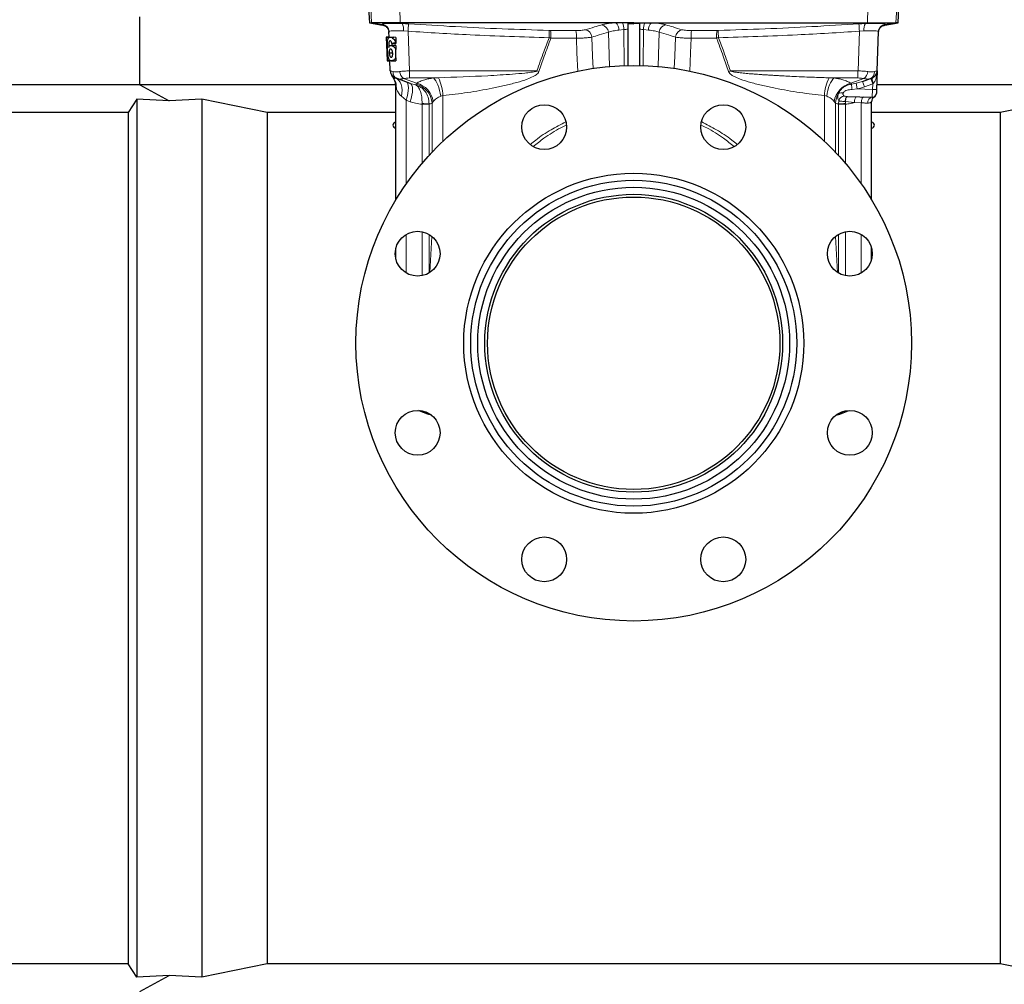
# Model space of a CAD drawing. Units: millimetres. Extents: x 0 to 42677, y 0 to 11883.
# Drawn here: x 38030 to 38535, y 6009 to 6503 of the extents above; entities that cross this region are included whole.
import ezdxf

# ---------------------------------------------------------------- set-up
doc = ezdxf.new("R2010")
doc.units = ezdxf.units.MM
doc.header["$PDSIZE"] = -1
doc.linetypes.add('SLD-Sólida', pattern=[0])
doc.layers.add('COTAS_', color=5, linetype='SLD-Sólida')
doc.styles.get("Standard").update_dxf_attribs({"font": 'ARIALN.TTF'})
doc.dimstyles.new('SLDDIMSTYLE0', dxfattribs={"dimtxt": 75, "dimasz": 75, "dimexe": 0, "dimexo": 0.0625, "dimgap": 0, "dimtad": 1, "dimdec": 0, "dimrnd": 1e-09, "dimzin": 0, "dimdsep": 46, "dimtxsty": 'Standard', "dimcen": 0.09, "dimadec": 0, "dimazin": 0, "dimtfac": 132.08, "dimtdec": 0, "dimtofl": 0, "dimtmove": 0, "dimatfit": 3, "dimldrblk": 'NONE', "dimfxl": 1, "dimfrac": 2, "dimtolj": 1, "dimtzin": 0, "dimarcsym": 0})

# ---------------------------------------------------------------- blocks, each defined once
blk = doc.blocks.new('*D92')
at = {"layer": 'COTAS_', "color": 0, "lineweight": -2, "ltscale": 40, "transparency": 16777216}
for p, q in [((39844.68, 10517.53), (40526.96, 10517.53)), ((40526.96, 4562.53), (40526.96, 10442.53)), ((38344.68, 4487.53), (40526.96, 4487.53))]:
    blk.add_line(p, q, dxfattribs=at)
at = {"layer": 'COTAS_', "color": 0, "ltscale": 40, "transparency": 16777216}
for points in [[(40514.46, 10442.53), (40539.46, 10442.53), (40526.96, 10517.53)], [(40514.46, 4562.53), (40539.46, 4562.53), (40526.96, 4487.53)]]:
    blk.add_solid(points, dxfattribs=at)
at = {"layer": 'Defpoints', "color": 0, "ltscale": 40, "transparency": 16777216}
for p in [(39844.61, 10517.53), (40526.96, 10517.53), (38344.61, 4487.53)]:
    blk.add_point(p, dxfattribs=at)
at = {"layer": 'COTAS_', "color": 0, "ltscale": 40, "transparency": 16777216, "insert": (40450.38, 7502.53), "char_height": 75, "attachment_point": 2, "rotation": 90}
blk.add_mtext('\\A1;6030', dxfattribs=at)
blk = doc.blocks.new('_None')

msp = doc.modelspace()

# ---------------------------------------------------------------- linework, layer by layer
at = {"color": 7, "linetype": 'SLD-Sólida', "lineweight": 25, "ltscale": 40}
for p, q in [((38208.61, 6509.53), (38209.01, 6501.96)), ((38480.22, 6501.96), (38480.61, 6509.53)), ((38091.18, 6470.03), (38091.18, 6505.03)), ((38209.01, 6501.96), (38215.77, 6500.77)), ((38209.01, 6501.96), (38210.06, 6501.96)), ((38224.76, 6501.96), (38210.06, 6501.96)), ((38335.45, 6501.96), (38224.76, 6501.96)), ((38338.93, 6501.96), (38335.45, 6501.96)), ((38344.61, 6501.96), (38338.93, 6501.96)), ((38341.61, 6501.58), (38344.61, 6501.39)), ((38341.61, 6501.58), (38341.61, 6480)), ((38344.61, 6501.96), (38350.29, 6501.96)), ((38344.61, 6501.96), (38344.61, 6501.39)), ((38347.61, 6501.58), (38344.61, 6501.39)), ((38347.61, 6501.58), (38347.61, 6480)), ((38350.29, 6501.96), (38353.77, 6501.96)), ((38353.77, 6501.96), (38464.47, 6501.96)), ((38464.47, 6501.96), (38479.16, 6501.96)), ((38473.46, 6500.77), (38480.22, 6501.96)), ((38480.22, 6501.96), (38479.16, 6501.96)), ((38219.14, 6494.41), (38219.04, 6497.39)), ((38469.49, 6477.23), (38470.19, 6497.39)), ((38217.63, 6494.69), (38219.13, 6494.69)), ((38217.64, 6494.53), (38219.14, 6494.53)), ((38217.64, 6494.53), (38218.06, 6482.53)), ((38219.64, 6494.53), (38221.53, 6494.53)), ((38220.5, 6491.26), (38222.59, 6491.26)), ((38220.7, 6490.33), (38220.71, 6491.26)), ((38222.61, 6494.31), (38221.53, 6494.53)), ((38222.5, 6491.57), (38222.61, 6491.57)), ((38222.61, 6491.57), (38222.61, 6491.26)), ((38219.2, 6486.49), (38220.93, 6486.49)), ((38219.94, 6490.33), (38221.87, 6490.33)), ((38220.96, 6486.2), (38220.93, 6486.49)), ((38222.61, 6490.2), (38221.87, 6490.33)), ((38218.06, 6482.53), (38219.56, 6482.53)), ((38218.06, 6482.53), (38218.06, 6482.38)), ((38218.06, 6482.38), (38219.56, 6482.38)), ((38219.74, 6477.23), (38219.55, 6482.62)), ((38220.23, 6482.38), (38222.16, 6482.38)), ((38222.16, 6482.38), (38222.61, 6482.42)), ((38219.74, 6477.23), (38219.83, 6477.2)), ((38219.76, 6477.01), (38219.74, 6477.23)), ((38469.49, 6477.23), (38469.15, 6467.62)), ((38469.47, 6477.01), (38469.49, 6477.23)), ((38221.2, 6474.3), (38221.35, 6474.16)), ((38221.44, 6473.58), (38221.67, 6472.97)), ((38229.98, 6470.84), (38223.22, 6473.3)), ((38462.02, 6471.85), (38466.01, 6473.3)), ((38467.87, 6474.16), (38468.02, 6474.3)), ((38091.18, 6470.03), (37681.11, 6470.03)), ((38222.5, 6470.03), (38091.18, 6470.03)), ((38091.18, 6470.03), (38106.35, 6461.8)), ((38222.61, 6411.17), (38222.61, 6468.87)), ((38469.15, 6467.62), (38469.08, 6465.62)), ((38598.05, 6470.03), (38469.23, 6470.03)), ((38089.71, 6462.75), (38085.24, 6455.93)), ((38106.35, 6461.8), (38089.71, 6462.75)), ((38089.71, 6462.75), (38089.71, 6012.32)), ((38123, 6462.75), (38106.35, 6461.8)), ((38156.63, 6455.93), (38123, 6462.75)), ((38123, 6462.75), (38123, 6012.32)), ((38454.27, 6464.13), (38467.01, 6463.69)), ((38466.61, 6411.17), (38466.61, 6461.38)), ((38566.23, 6462.75), (38532.59, 6455.93)), ((38085.24, 6455.93), (37749.16, 6455.93)), ((38085.24, 6455.93), (38085.24, 6019.14)), ((38222.61, 6455.93), (38156.63, 6455.93)), ((38156.63, 6455.93), (38156.63, 6019.14)), ((38532.59, 6455.93), (38466.61, 6455.93)), ((38532.59, 6455.93), (38532.59, 6019.14)), ((38222.61, 6380.58), (38222.61, 6386.33)), ((38466.61, 6380.58), (38466.61, 6386.33)), ((38235.38, 6302.48), (38234.38, 6303)), ((38238.92, 6301.2), (38235.38, 6302.48)), ((38240.81, 6300.69), (38240.61, 6300.74)), ((38448.42, 6300.69), (38448.61, 6300.74)), ((38450.31, 6301.2), (38453.85, 6302.48)), ((38453.85, 6302.48), (38454.62, 6302.91)), ((38085.24, 6019.14), (37749.16, 6019.14)), ((38089.71, 6012.32), (38085.24, 6019.14)), ((38156.63, 6019.14), (38123, 6012.32)), ((38532.59, 6019.14), (38156.63, 6019.14)), ((38566.23, 6012.32), (38532.59, 6019.14)), ((38106.35, 6013.27), (38089.71, 6012.32)), ((38091.18, 6005.03), (38106.35, 6013.27)), ((38123, 6012.32), (38106.35, 6013.27))]:
    msp.add_line(p, q, dxfattribs=at)
at = {"color": 8, "linetype": 'SLD-Sólida', "lineweight": 18, "ltscale": 40}
for p, q in [((38210.06, 6501.96), (38209.67, 6509.53)), ((38224.76, 6501.96), (38224.6, 6509.53)), ((38464.47, 6501.96), (38464.63, 6509.53)), ((38479.16, 6501.96), (38479.56, 6509.53)), ((38215.74, 6500.96), (38210.06, 6501.96)), ((38215.74, 6500.96), (38215.69, 6501.19)), ((38225.75, 6501.53), (38224.76, 6501.96)), ((38463.48, 6501.53), (38464.47, 6501.96)), ((38473.49, 6500.96), (38479.16, 6501.96)), ((38473.49, 6500.96), (38473.54, 6501.19)), ((38215.74, 6500.96), (38215.75, 6500.78)), ((38228.85, 6497.57), (38226.48, 6497.76)), ((38228.85, 6497.57), (38229.56, 6477.23)), ((38301.83, 6498.02), (38314.98, 6497.92)), ((38332.13, 6479.49), (38331.6, 6497.07)), ((38339.6, 6498.46), (38337.02, 6498.16)), ((38339.71, 6479.95), (38339.6, 6498.46)), ((38349.52, 6479.95), (38349.63, 6498.46)), ((38349.63, 6498.46), (38352.21, 6498.16)), ((38357.1, 6479.49), (38357.63, 6497.07)), ((38387.4, 6498.02), (38374.25, 6497.92)), ((38460.38, 6497.57), (38459.67, 6477.23)), ((38460.38, 6497.57), (38462.74, 6497.76)), ((38473.49, 6500.96), (38473.48, 6500.78)), ((38315.19, 6493.98), (38302.14, 6494.08)), ((38374.04, 6493.98), (38387.09, 6494.08)), ((38229.56, 6477.23), (38294.97, 6477.23)), ((38459.67, 6477.23), (38394.25, 6477.23)), ((38226.58, 6473.3), (38233.17, 6470.9)), ((38241.81, 6473.61), (38229.61, 6473.61)), ((38229.98, 6470.84), (38232.86, 6470.02)), ((38232.92, 6470.36), (38233.17, 6470.9)), ((38241.81, 6473.61), (38244.42, 6473.7)), ((38447.42, 6473.61), (38444.81, 6473.7)), ((38447.42, 6473.61), (38459.62, 6473.61)), ((38462.65, 6473.3), (38456.06, 6470.9)), ((38456.3, 6470.41), (38456.06, 6470.9)), ((38456.3, 6470.41), (38458.7, 6470.86)), ((38458.7, 6470.86), (38462.02, 6471.85)), ((38458.7, 6470.86), (38459.32, 6467.96)), ((38462.02, 6471.85), (38463.04, 6469.03)), ((38466.23, 6473.38), (38467.25, 6470.56)), ((38232.86, 6470.02), (38232.92, 6470.36)), ((38459.32, 6467.96), (38456.62, 6467.75)), ((38459.32, 6467.96), (38467.15, 6467.69)), ((38467.25, 6470.56), (38463.04, 6469.03)), ((38467.01, 6463.69), (38467.15, 6467.69)), ((38467.15, 6467.69), (38467.25, 6470.56)), ((38467.15, 6467.69), (38469.15, 6467.62)), ((38227.88, 6462.21), (38225.43, 6464.21)), ((38229.98, 6461.44), (38227.88, 6462.21)), ((38227.88, 6462.21), (38227.88, 6419.26)), ((38241.76, 6461.51), (38241.17, 6460.72)), ((38241.17, 6435.54), (38241.17, 6460.72)), ((38246.76, 6464.54), (38245.6, 6464.21)), ((38246.76, 6464.54), (38246.76, 6441.12)), ((38442.47, 6464.54), (38442.47, 6441.12)), ((38442.47, 6464.54), (38443.63, 6464.21)), ((38447.47, 6461.51), (38448.06, 6460.72)), ((38448.06, 6435.54), (38448.06, 6460.72)), ((38449.64, 6460.28), (38449.75, 6461.91)), ((38453.21, 6461.55), (38453.04, 6461.56)), ((38453.22, 6460.48), (38453.21, 6461.55)), ((38457.81, 6460.97), (38453.21, 6461.55)), ((38461.35, 6460.85), (38457.81, 6460.97)), ((38461.35, 6460.85), (38461.35, 6419.26)), ((38239.59, 6460.15), (38236, 6460.15)), ((38236, 6429.78), (38236, 6460.15)), ((38239.59, 6433.84), (38239.59, 6460.15)), ((38449.64, 6433.84), (38449.64, 6460.15)), ((38449.64, 6460.15), (38453.23, 6460.15)), ((38453.23, 6429.78), (38453.23, 6460.15)), ((38227.88, 6393.34), (38227.88, 6373.57)), ((38236, 6372.18), (38236, 6394.73)), ((38239.59, 6373.55), (38239.59, 6393.36)), ((38240.08, 6373.86), (38241.03, 6392.35)), ((38449.15, 6373.86), (38448.19, 6392.35)), ((38449.64, 6373.55), (38449.64, 6393.36)), ((38453.23, 6372.18), (38453.23, 6394.73)), ((38461.35, 6393.34), (38461.35, 6373.57)), ((38240.61, 6300.74), (38240.65, 6300.81)), ((38448.61, 6300.74), (38448.58, 6300.81))]:
    msp.add_line(p, q, dxfattribs=at)
at = {"color": 8, "linetype": 'SLD-Sólida', "lineweight": 18, "ltscale": 40, "flags": 128}
for points in [[(38315.89, 6476.88), (38315.5, 6486.46), (38315.19, 6493.98)], [(38323.11, 6494.56), (38323.52, 6484.86), (38323.79, 6478.47)], [(38366.12, 6494.56), (38365.71, 6484.86), (38365.44, 6478.49)], [(38373.33, 6476.88), (38373.73, 6486.46), (38374.04, 6493.98)], [(38225.43, 6464.21), (38225.68, 6465.83), (38225.74, 6467.4), (38225.61, 6468.88), (38225.28, 6470.23), (38224.78, 6471.4), (38224.12, 6472.38), (38223.31, 6473.12), (38222.37, 6473.61)], [(38227.88, 6462.21), (38228.37, 6463.92), (38228.73, 6465.57), (38228.96, 6467.12), (38229.03, 6468.5), (38228.96, 6469.67), (38228.73, 6470.6), (38228.37, 6471.25), (38227.88, 6471.61)], [(38229.98, 6461.44), (38230.47, 6463.15), (38230.84, 6464.81), (38231.06, 6466.35), (38231.14, 6467.73), (38231.06, 6468.91), (38230.84, 6469.83), (38230.47, 6470.49), (38229.98, 6470.84)], [(38245.6, 6464.21), (38245.36, 6465.75), (38245.04, 6467.25), (38244.63, 6468.68), (38244.16, 6470), (38243.62, 6471.18), (38243.05, 6472.19), (38242.43, 6473.01), (38241.81, 6473.61)], [(38443.63, 6464.21), (38443.86, 6465.75), (38444.19, 6467.25), (38444.59, 6468.68), (38445.07, 6470), (38445.6, 6471.18), (38446.18, 6472.19), (38446.79, 6473.01), (38447.42, 6473.61)], [(38453.04, 6461.56), (38453.1, 6462.08), (38453.2, 6462.58), (38453.33, 6463.03), (38453.48, 6463.41), (38453.66, 6463.73), (38453.86, 6463.96), (38454.06, 6464.09), (38454.27, 6464.13)], [(38453.21, 6461.55), (38453.27, 6462.08), (38453.36, 6462.57), (38453.48, 6463.02), (38453.62, 6463.41), (38453.79, 6463.72), (38453.97, 6463.95), (38454.16, 6464.09), (38454.35, 6464.13)], [(38457.81, 6460.97), (38457.84, 6461.56), (38457.92, 6462.13), (38458.03, 6462.65), (38458.18, 6463.11), (38458.34, 6463.48), (38458.53, 6463.75), (38458.73, 6463.92), (38458.94, 6463.97)], [(38461.35, 6460.85), (38461.39, 6461.44), (38461.46, 6462.01), (38461.58, 6462.53), (38461.72, 6462.98), (38461.89, 6463.35), (38462.08, 6463.63), (38462.28, 6463.8), (38462.48, 6463.85)], [(38235.38, 6302.48), (38235.03, 6302.78), (38234.88, 6303.06)], [(38453.85, 6302.48), (38454.2, 6302.78), (38454.35, 6303.06)]]:
    msp.add_lwpolyline(points, dxfattribs=at)
at = {"color": 7, "linetype": 'SLD-Sólida', "lineweight": 25, "ltscale": 1600}
for centre, radius in [((38344.61, 6337.53), 142.5), ((38298.69, 6448.4), 11.5), ((38390.54, 6448.4), 11.5), ((38344.61, 6337.53), 87.2), ((38344.61, 6337.53), 83.6), ((38344.61, 6337.53), 80), ((38344.61, 6337.53), 76.4), ((38344.61, 6337.53), 75), ((38233.75, 6383.46), 11.5), ((38455.48, 6383.46), 11.5), ((38233.75, 6291.61), 11.5), ((38455.48, 6291.61), 11.5), ((38298.69, 6226.67), 11.5), ((38390.54, 6226.67), 11.5)]:
    msp.add_circle(centre, radius, dxfattribs=at)
at = {"color": 8, "linetype": 'SLD-Sólida', "lineweight": 18, "ltscale": 1600}
for centre, radius, start, end in [((38215.05, 6497.25), 3.99, 2.0415, 80.72), ((38220.56, 6498.56), 5.98, 352.2823, 29.7662), ((38140.44, 6504.16), 88.66, 355.7393, 358.1985), ((38332.3, 6498.45), 4.72, 356.5624, 48.1416), ((38327.45, 6497.98), 12.15, 2.2911, 19.1497), ((38361.77, 6497.98), 12.15, 160.8503, 177.7089), ((38356.92, 6498.45), 4.72, 131.8584, 183.4376), ((38548.79, 6504.16), 88.66, 181.8015, 184.2607), ((38468.67, 6498.56), 5.98, 150.2338, 187.7177), ((38474.18, 6497.25), 3.99, 99.28, 177.9585), ((38215.05, 6497.02), 4, 2.0017, 80.0297), ((38218.64, 6496.97), 82.59, 358.095, 0.7312), ((38288.26, 6494.96), 13.91, 356.3511, 12.685), ((38295.32, 6494.87), 19.89, 357.4397, 8.8219), ((38318.99, 6494.29), 4.13, 3.7011, 79.9453), ((38327.47, 6496.79), 4.13, 3.7948, 80.2363), ((38361.75, 6496.79), 4.13, 99.7637, 176.2052), ((38370.24, 6494.29), 4.13, 100.0547, 176.2989), ((38393.91, 6494.87), 19.89, 171.1781, 182.5603), ((38400.97, 6494.96), 13.91, 167.315, 183.6489), ((38470.59, 6496.97), 82.59, 179.2688, 181.905), ((38474.18, 6497.02), 4, 99.9703, 177.9983), ((38224.58, 6476.48), 3.46, 173.4874, 246.7538), ((38229.6, 6477.44), 5.12, 186.3826, 233.8587), ((38334.27, 6476.75), 104.71, 179.7362, 181.7167), ((38212.46, 6233.69), 257.14, 71.0433, 71.2842), ((38476.76, 6233.69), 257.14, 108.7158, 108.9567), ((38354.95, 6476.75), 104.71, 358.2833, 0.2638), ((38459.63, 6477.44), 5.12, 306.1413, 353.6174), ((38464.64, 6476.48), 3.46, 293.2462, 6.5126), ((38230.53, 6459.86), 11.36, 8.3406, 76.5456), ((38223.46, 6463.47), 23.32, 2.6229, 26.0294), ((38465.76, 6463.47), 23.32, 153.9706, 177.3771), ((38458.7, 6459.86), 11.36, 103.4544, 171.6594), ((38473.25, 6473.62), 6.39, 180.0691, 206.129), ((38230.65, 6460.06), 10.54, 3.5566, 77.543), ((38458.73, 6459.98), 10.7, 147.8723, 176.0757), ((38451.2, 6462.53), 3.49, 75.5073, 115.819), ((38355.16, 6456.88), 102.04, 6.1153, 7.6189), ((38452.83, 6461.16), 3.17, 93.5649, 166.2809), ((38467.36, 6460.98), 2.73, 97.3724, 186.0592), ((38235.17, 6412.49), 47.99, 84.7243, 88.9996), ((38454.05, 6412.49), 47.99, 91.0004, 95.2757), ((38239.72, 6303.63), 2.56, 205.8543, 251.6965), ((38240.41, 6303.76), 2.86, 210.0619, 252.5948), ((38448.82, 6303.76), 2.86, 287.4052, 329.9381), ((38449.5, 6303.63), 2.56, 288.3035, 334.1457)]:
    msp.add_arc(centre, radius, start, end, dxfattribs=at)
at = {"color": 7, "linetype": 'SLD-Sólida', "lineweight": 25, "ltscale": 1600}
for centre, radius, start, end in [((38212.61, 6468.87), 10, 0, 37.3742), ((38223.74, 6477.37), 4, 228.9058, 250), ((38465.49, 6477.37), 4, 290, 311.0942), ((38467.08, 6465.69), 2, 268, 358), ((38469.61, 6461.38), 3, 120.4289, 180), ((38222.61, 6449.38), 1.5, 90, 270), ((38466.61, 6449.38), 1.5, 270, 90)]:
    msp.add_arc(centre, radius, start, end, dxfattribs=at)
at = {"color": 8, "linetype": 'SLD-Sólida', "lineweight": 18, "ltscale": 40}
for points, knots in [([(38215.69, 6501.19), (38215.72, 6501.23), (38215.77, 6501.33), (38216.31, 6501.43), (38217.17, 6501.51), (38218.38, 6501.57), (38219.88, 6501.6), (38221.64, 6501.61), (38223.6, 6501.58), (38225.03, 6501.55), (38225.75, 6501.53)], [0, 0, 0, 0, 0.125901, 0.248936, 0.374608, 0.498902, 0.624053, 0.748931, 0.874087, 1, 1, 1, 1]), ([(38225.75, 6501.53), (38226.36, 6501.51), (38227.45, 6501.47), (38228.56, 6501.4), (38229.05, 6501.37)], [0, 0, 0, 0, 0.55978, 1, 1, 1, 1]), ([(38229.05, 6501.37), (38237.09, 6500.87), (38253.13, 6499.86), (38277.19, 6498.73), (38293.22, 6498.26), (38301.23, 6498.03)], [0, 0, 0, 0, 0.334367, 0.667383, 1, 1, 1, 1]), ([(38328.18, 6500.87), (38328.68, 6501), (38329.68, 6501.26), (38332.04, 6501.66), (38334.16, 6501.85), (38335.45, 6501.96)], [0, 0, 0, 0, 0.280295, 0.560965, 1, 1, 1, 1]), ([(38361.05, 6500.87), (38360.55, 6501), (38359.55, 6501.26), (38357.18, 6501.66), (38355.07, 6501.85), (38353.77, 6501.96)], [0, 0, 0, 0, 0.280295, 0.560965, 1, 1, 1, 1]), ([(38460.17, 6501.37), (38452.14, 6500.87), (38436.09, 6499.86), (38412.03, 6498.73), (38396.01, 6498.26), (38388, 6498.03)], [0, 0, 0, 0, 0.334368, 0.667385, 1, 1, 1, 1]), ([(38463.48, 6501.53), (38462.87, 6501.51), (38461.78, 6501.47), (38460.66, 6501.4), (38460.17, 6501.37)], [0, 0, 0, 0, 0.55978, 1, 1, 1, 1]), ([(38473.54, 6501.19), (38473.51, 6501.23), (38473.46, 6501.33), (38472.92, 6501.43), (38472.05, 6501.51), (38470.85, 6501.57), (38469.35, 6501.6), (38467.59, 6501.61), (38465.62, 6501.58), (38464.19, 6501.55), (38463.48, 6501.53)], [0, 0, 0, 0, 0.125902, 0.248936, 0.37461, 0.498902, 0.624056, 0.748931, 0.874088, 1, 1, 1, 1]), ([(38226.48, 6497.76), (38225.44, 6497.8), (38223.36, 6497.88), (38220.97, 6497.84), (38219.34, 6497.69), (38219.14, 6497.49), (38219.04, 6497.39)], [0, 0, 0, 0, 0.252007, 0.501056, 0.74584, 1, 1, 1, 1]), ([(38301.19, 6494.23), (38287.67, 6494.65), (38263.55, 6495.41), (38239.45, 6496.91), (38228.85, 6497.57)], [0, 0, 0, 0, 0.559993, 1, 1, 1, 1]), ([(38301.83, 6498.02), (38301.71, 6498.02), (38301.51, 6498.02), (38301.31, 6498.02), (38301.23, 6498.03)], [0, 0, 0, 0, 0.55997, 1, 1, 1, 1]), ([(38319.71, 6498.36), (38319.41, 6498.29), (38318.8, 6498.14), (38317.21, 6497.96), (38315.82, 6497.93), (38314.98, 6497.92)], [0, 0, 0, 0, 0.280732, 0.561055, 1, 1, 1, 1]), ([(38319.71, 6498.36), (38321.29, 6498.82), (38324.11, 6499.65), (38326.93, 6500.5), (38328.18, 6500.87)], [0, 0, 0, 0, 0.56, 1, 1, 1, 1]), ([(38331.6, 6497.07), (38330.01, 6496.6), (38327.19, 6495.75), (38324.36, 6494.92), (38323.11, 6494.56)], [0, 0, 0, 0, 0.5600002, 1, 1, 1, 1]), ([(38337.02, 6498.16), (38335.96, 6498.04), (38333.74, 6497.78), (38332.33, 6497.31), (38331.6, 6497.07)], [0, 0, 0, 0, 0.477696, 1, 1, 1, 1]), ([(38341.61, 6498.63), (38341.24, 6498.6), (38340.57, 6498.54), (38339.89, 6498.49), (38339.6, 6498.46)], [0, 0, 0, 0, 0.559991, 1, 1, 1, 1]), ([(38347.61, 6498.63), (38347.99, 6498.6), (38348.66, 6498.54), (38349.33, 6498.49), (38349.63, 6498.46)], [0, 0, 0, 0, 0.559991, 1, 1, 1, 1]), ([(38352.21, 6498.16), (38353.27, 6498.04), (38355.48, 6497.78), (38356.89, 6497.31), (38357.63, 6497.07)], [0, 0, 0, 0, 0.477696, 1, 1, 1, 1]), ([(38357.63, 6497.07), (38359.21, 6496.6), (38362.04, 6495.75), (38364.87, 6494.92), (38366.12, 6494.56)], [0, 0, 0, 0, 0.56, 1, 1, 1, 1]), ([(38369.52, 6498.36), (38367.93, 6498.82), (38365.11, 6499.65), (38362.29, 6500.5), (38361.05, 6500.87)], [0, 0, 0, 0, 0.56, 1, 1, 1, 1]), ([(38369.52, 6498.36), (38369.82, 6498.29), (38370.43, 6498.14), (38372.02, 6497.96), (38373.4, 6497.93), (38374.25, 6497.92)], [0, 0, 0, 0, 0.280732, 0.561055, 1, 1, 1, 1]), ([(38387.4, 6498.02), (38387.51, 6498.02), (38387.71, 6498.02), (38387.91, 6498.02), (38388, 6498.03)], [0, 0, 0, 0, 0.55997, 1, 1, 1, 1]), ([(38388.04, 6494.23), (38401.55, 6494.65), (38425.68, 6495.41), (38449.77, 6496.91), (38460.38, 6497.57)], [0, 0, 0, 0, 0.559993, 1, 1, 1, 1]), ([(38462.74, 6497.76), (38463.79, 6497.8), (38465.86, 6497.88), (38468.25, 6497.84), (38469.88, 6497.69), (38470.09, 6497.49), (38470.19, 6497.39)], [0, 0, 0, 0, 0.252012, 0.501056, 0.745846, 1, 1, 1, 1]), ([(38294.97, 6477.23), (38296.11, 6480.52), (38298.08, 6486.23), (38300.26, 6491.85), (38301.19, 6494.23)], [0, 0, 0, 0, 0.577095, 1, 1, 1, 1]), ([(38302.14, 6494.08), (38300.97, 6490.99), (38298.82, 6485.29), (38296.88, 6479.52), (38296, 6476.88)], [0, 0, 0, 0, 0.542557, 1, 1, 1, 1]), ([(38302.14, 6494.08), (38301.96, 6494.11), (38301.64, 6494.15), (38301.33, 6494.2), (38301.19, 6494.23)], [0, 0, 0, 0, 0.559968, 1, 1, 1, 1]), ([(38323.11, 6494.56), (38322.66, 6494.48), (38321.76, 6494.33), (38319.83, 6494.16), (38317.62, 6494.03), (38316, 6494), (38315.19, 6493.98)], [0, 0, 0, 0, 0.2494521, 0.4993585, 0.7488049, 1, 1, 1, 1]), ([(38366.12, 6494.56), (38366.57, 6494.48), (38367.47, 6494.33), (38369.4, 6494.16), (38371.61, 6494.03), (38373.22, 6494), (38374.04, 6493.98)], [0, 0, 0, 0, 0.2494521, 0.4993585, 0.7488049, 1, 1, 1, 1]), ([(38387.09, 6494.08), (38387.27, 6494.11), (38387.58, 6494.15), (38387.9, 6494.2), (38388.04, 6494.23)], [0, 0, 0, 0, 0.559968, 1, 1, 1, 1]), ([(38387.09, 6494.08), (38388.26, 6490.99), (38390.41, 6485.29), (38392.35, 6479.52), (38393.23, 6476.88)], [0, 0, 0, 0, 0.542557, 1, 1, 1, 1]), ([(38394.25, 6477.23), (38393.12, 6480.52), (38391.15, 6486.23), (38388.96, 6491.85), (38388.04, 6494.23)], [0, 0, 0, 0, 0.577095, 1, 1, 1, 1]), ([(38219.83, 6477.2), (38219.88, 6477.18), (38220.01, 6477.14), (38220.73, 6476.97), (38221.15, 6476.87)], [0, 0, 0, 0, 0.42856, 1, 1, 1, 1]), ([(38224.51, 6476.87), (38225.3, 6476.97), (38226.88, 6477.16), (38228.67, 6477.21), (38229.56, 6477.23)], [0, 0, 0, 0, 0.500695, 1, 1, 1, 1]), ([(38244.42, 6473.7), (38252.86, 6474.01), (38265.53, 6474.46), (38280.31, 6475.38), (38287.7, 6475.99), (38291.39, 6476.41), (38293.26, 6476.7), (38294.2, 6476.91), (38294.71, 6477.07), (38294.9, 6477.18), (38294.97, 6477.23)], [0, 0, 0, 0, 0.499982, 0.749991, 0.874996, 0.937497, 0.969263, 0.986806, 0.994754, 1, 1, 1, 1]), ([(38296, 6476.88), (38295.81, 6476.54), (38295.43, 6475.87), (38294.32, 6475.04), (38292.55, 6474.03), (38289.24, 6472.69), (38284.34, 6471.18), (38278.32, 6469.67), (38269.92, 6467.88), (38259.38, 6466.02), (38250.96, 6465.03), (38246.76, 6464.54)], [0, 0, 0, 0, 0.022008, 0.043961, 0.078341, 0.13996, 0.250006, 0.375068, 0.500117, 0.750084, 1, 1, 1, 1]), ([(38393.23, 6476.88), (38393.42, 6476.54), (38393.8, 6475.87), (38394.9, 6475.04), (38396.67, 6474.03), (38399.99, 6472.69), (38404.89, 6471.18), (38410.91, 6469.67), (38419.31, 6467.88), (38429.84, 6466.02), (38438.26, 6465.03), (38442.47, 6464.54)], [0, 0, 0, 0, 0.0220077, 0.0439608, 0.0783411, 0.1399596, 0.2500059, 0.3750684, 0.5001171, 0.7500837, 1, 1, 1, 1]), ([(38444.81, 6473.7), (38443.71, 6473.74), (38441.19, 6473.81), (38436.97, 6473.96), (38432.09, 6474.15), (38427.21, 6474.36), (38422.99, 6474.57), (38419.72, 6474.74), (38417.11, 6474.89), (38414.86, 6475.03), (38412.75, 6475.16), (38410.81, 6475.28), (38409.02, 6475.41), (38407.24, 6475.54), (38405.04, 6475.71), (38402.34, 6475.93), (38399.85, 6476.18), (38397.93, 6476.41), (38396.85, 6476.56), (38395.96, 6476.71), (38395.25, 6476.86), (38394.65, 6476.99), (38394.33, 6477.18), (38394.25, 6477.23)], [0, 0, 0, 0, 0.065465, 0.148797, 0.249994, 0.354185, 0.437517, 0.49999, 0.547587, 0.59211, 0.63356, 0.671936, 0.707238, 0.739468, 0.777654, 0.837409, 0.899469, 0.925536, 0.951316, 0.96424, 0.978405, 0.994542, 1, 1, 1, 1]), ([(38464.72, 6476.87), (38463.93, 6476.97), (38462.35, 6477.16), (38460.56, 6477.21), (38459.67, 6477.23)], [0, 0, 0, 0, 0.500695, 1, 1, 1, 1]), ([(38469.49, 6477.23), (38469.39, 6476.1), (38469.25, 6474.41), (38468.6, 6472.48), (38468.08, 6471.44), (38467.68, 6471), (38467.51, 6470.81)], [0, 0, 0, 0, 0.499876, 0.7499652, 0.8904544, 1, 1, 1, 1]), ([(38469.49, 6477.23), (38469.42, 6477.21), (38469.3, 6477.16), (38468.49, 6476.97), (38468.08, 6476.87)], [0, 0, 0, 0, 0.499305, 1, 1, 1, 1]), ([(38229.61, 6473.61), (38229, 6473.59), (38227.93, 6473.56), (38226.99, 6473.38), (38226.58, 6473.3)], [0, 0, 0, 0, 0.557949, 1, 1, 1, 1]), ([(38233.17, 6470.9), (38233.76, 6471.23), (38234.94, 6471.89), (38237.17, 6472.65), (38239.47, 6473.23), (38241.03, 6473.48), (38241.81, 6473.61)], [0, 0, 0, 0, 0.282308, 0.565177, 0.784866, 1, 1, 1, 1]), ([(38456.06, 6470.9), (38455.47, 6471.23), (38454.28, 6471.89), (38452.06, 6472.65), (38449.76, 6473.23), (38448.19, 6473.48), (38447.42, 6473.61)], [0, 0, 0, 0, 0.282308, 0.565177, 0.784866, 1, 1, 1, 1]), ([(38459.62, 6473.61), (38460.22, 6473.59), (38461.3, 6473.56), (38462.24, 6473.38), (38462.65, 6473.3)], [0, 0, 0, 0, 0.557949, 1, 1, 1, 1]), ([(38467.51, 6470.81), (38467.46, 6470.76), (38467.38, 6470.68), (38467.29, 6470.6), (38467.25, 6470.56)], [0, 0, 0, 0, 0.559545, 1, 1, 1, 1]), ([(38225.43, 6464.21), (38225.16, 6464.46), (38224.6, 6464.99), (38223.96, 6465.91), (38223.46, 6466.8), (38223.1, 6467.58), (38222.89, 6468.11), (38222.75, 6468.47), (38222.65, 6468.77), (38222.63, 6468.83), (38222.61, 6468.87)], [0, 0, 0, 0, 0.1560417, 0.3262631, 0.4990223, 0.6239235, 0.7489351, 0.8153442, 0.8749839, 1, 1, 1, 1]), ([(38239.59, 6460.28), (38239.49, 6461.44), (38239.3, 6463.73), (38237.76, 6466.68), (38235.58, 6468.94), (38233.76, 6469.66), (38232.86, 6470.02)], [0, 0, 0, 0, 0.260507, 0.514686, 0.760637, 1, 1, 1, 1]), ([(38236.01, 6460.48), (38235.99, 6461.63), (38235.96, 6463.91), (38235.23, 6466.82), (38234.19, 6469.01), (38233.3, 6469.69), (38232.86, 6470.02)], [0, 0, 0, 0, 0.260555, 0.514728, 0.760651, 1, 1, 1, 1]), ([(38449.75, 6461.91), (38449.64, 6462.09), (38449.43, 6462.45), (38449.26, 6463.31), (38449.27, 6464.4), (38449.54, 6465.24), (38449.67, 6465.67)], [0, 0, 0, 0, 0.231121, 0.471463, 0.725137, 1, 1, 1, 1]), ([(38449.67, 6465.67), (38449.99, 6466.26), (38450.65, 6467.47), (38452.26, 6468.91), (38454.18, 6469.96), (38455.6, 6470.26), (38456.3, 6470.41)], [0, 0, 0, 0, 0.237671, 0.494487, 0.749609, 1, 1, 1, 1]), ([(38452.07, 6465.91), (38452.03, 6465.82), (38451.96, 6465.63), (38451.93, 6465.27), (38452.07, 6464.71), (38452.41, 6464.48), (38452.63, 6464.32)], [0, 0, 0, 0, 0.123061, 0.251341, 0.500665, 1, 1, 1, 1]), ([(38456.62, 6467.75), (38455.75, 6467.67), (38454.45, 6467.54), (38453.04, 6466.94), (38452.36, 6466.41), (38452.17, 6466.08), (38452.07, 6465.91)], [0, 0, 0, 0, 0.499725, 0.749276, 0.874505, 1, 1, 1, 1]), ([(38463.04, 6469.03), (38462.36, 6468.8), (38461.13, 6468.38), (38459.87, 6468.09), (38459.32, 6467.96)], [0, 0, 0, 0, 0.561448, 1, 1, 1, 1]), ([(38236, 6460.15), (38234.86, 6460.28), (38232.81, 6460.51), (38230.85, 6461.16), (38229.98, 6461.44)], [0, 0, 0, 0, 0.55698, 1, 1, 1, 1]), ([(38241.17, 6460.72), (38240.87, 6460.57), (38240.35, 6460.32), (38239.82, 6460.29), (38239.59, 6460.28)], [0, 0, 0, 0, 0.562668, 1, 1, 1, 1]), ([(38245.6, 6464.21), (38244.81, 6463.88), (38243.17, 6463.19), (38242.24, 6462.08), (38241.76, 6461.51)], [0, 0, 0, 0, 0.479381, 1, 1, 1, 1]), ([(38443.63, 6464.21), (38444.41, 6463.88), (38446.05, 6463.19), (38446.98, 6462.08), (38447.47, 6461.51)], [0, 0, 0, 0, 0.479381, 1, 1, 1, 1]), ([(38448.06, 6460.72), (38448.36, 6460.57), (38448.88, 6460.32), (38449.41, 6460.29), (38449.64, 6460.28)], [0, 0, 0, 0, 0.562668, 1, 1, 1, 1]), ([(38453.04, 6461.56), (38452.66, 6461.57), (38451.91, 6461.59), (38450.97, 6461.65), (38450.2, 6461.74), (38449.9, 6461.85), (38449.75, 6461.91)], [0, 0, 0, 0, 0.252882, 0.504089, 0.754226, 1, 1, 1, 1]), ([(38452.63, 6464.32), (38452.73, 6464.29), (38452.92, 6464.22), (38453.48, 6464.17), (38453.95, 6464.15), (38454.27, 6464.13)], [0, 0, 0, 0, 0.249263, 0.499833, 1, 1, 1, 1]), ([(38453.23, 6460.15), (38454.09, 6460.24), (38455.63, 6460.4), (38457.14, 6460.8), (38457.81, 6460.97)], [0, 0, 0, 0, 0.557521, 1, 1, 1, 1]), ([(38464.64, 6460.69), (38464.2, 6460.71), (38463.25, 6460.76), (38462.01, 6460.82), (38461.35, 6460.85)], [0, 0, 0, 0, 0.469314, 1, 1, 1, 1]), ([(38466.61, 6461.38), (38466.59, 6461.35), (38466.54, 6461.31), (38466.14, 6461.04), (38465.54, 6460.75), (38464.94, 6460.71), (38464.64, 6460.69)], [0, 0, 0, 0, 0.251235, 0.500606, 0.750799, 1, 1, 1, 1]), ([(38236, 6460.15), (38236, 6460.21), (38236.01, 6460.32), (38236.01, 6460.43), (38236.01, 6460.48)], [0, 0, 0, 0, 0.56, 1, 1, 1, 1]), ([(38239.59, 6460.28), (38239.59, 6460.26), (38239.59, 6460.21), (38239.59, 6460.17), (38239.59, 6460.15)], [0, 0, 0, 0, 0.56, 1, 1, 1, 1]), ([(38449.64, 6460.28), (38449.64, 6460.26), (38449.64, 6460.21), (38449.64, 6460.17), (38449.64, 6460.15)], [0, 0, 0, 0, 0.56, 1, 1, 1, 1]), ([(38453.23, 6460.15), (38453.23, 6460.21), (38453.22, 6460.32), (38453.22, 6460.43), (38453.22, 6460.48)], [0, 0, 0, 0, 0.56, 1, 1, 1, 1]), ([(38291.63, 6439.55), (38292.52, 6440.29), (38295.85, 6443.04), (38301.84, 6447.04), (38307.18, 6449.8), (38309.71, 6451.1)], [0, 0, 0, 0, 0.162533, 0.603185, 1, 1, 1, 1]), ([(38397.62, 6439.53), (38396.72, 6440.28), (38393.38, 6443.04), (38387.4, 6447.04), (38382.06, 6449.79), (38379.53, 6451.09)], [0, 0, 0, 0, 0.163648, 0.604286, 1, 1, 1, 1]), ([(38310.02, 6449.4), (38309.05, 6448.96), (38305.01, 6447.12), (38299.31, 6443.4), (38294.88, 6439.83), (38293.08, 6438.38)], [0, 0, 0, 0, 0.156315, 0.656771, 1, 1, 1, 1]), ([(38379.1, 6449.45), (38380.1, 6448.99), (38384.18, 6447.14), (38389.89, 6443.42), (38394.29, 6439.87), (38396.07, 6438.44)], [0, 0, 0, 0, 0.162228, 0.661938, 1, 1, 1, 1])]:
    msp.add_open_spline(points, degree=3, knots=knots, dxfattribs=at)
at = {"color": 7, "linetype": 'SLD-Sólida', "lineweight": 25, "ltscale": 40}
for points, knots in [([(38215.75, 6500.78), (38216.18, 6500.66), (38217.05, 6500.41), (38218.13, 6499.51), (38218.88, 6498.32), (38218.99, 6497.42), (38219.05, 6496.98)], [0, 0, 0, 0, 0.242617, 0.499998, 0.75738, 1, 1, 1, 1]), ([(38470.17, 6496.98), (38470.23, 6497.42), (38470.35, 6498.32), (38471.1, 6499.51), (38472.17, 6500.41), (38473.05, 6500.66), (38473.48, 6500.78)], [0, 0, 0, 0, 0.24262, 0.500002, 0.757383, 1, 1, 1, 1]), ([(38218.3, 6488.39), (38218.28, 6489.07), (38218.23, 6490.42), (38218.25, 6492.11), (38218.43, 6493.3), (38218.68, 6494.02), (38219.09, 6494.47), (38219.46, 6494.51), (38219.64, 6494.53)], [0, 0, 0, 0, 0.250065, 0.497867, 0.624038, 0.748944, 0.874047, 1, 1, 1, 1]), ([(38219.64, 6492.66), (38219.54, 6492.65), (38219.4, 6492.62), (38219.26, 6492.44), (38219.14, 6492.21), (38219.04, 6491.85), (38218.94, 6490.86), (38218.96, 6490), (38218.98, 6489.31)], [0, 0, 0, 0, 0.124793, 0.184565, 0.250028, 0.375014, 0.49996, 1, 1, 1, 1]), ([(38219.64, 6494.53), (38219.91, 6494.49), (38220.44, 6494.42), (38221.31, 6493.78), (38222.08, 6492.83), (38222.36, 6491.99), (38222.5, 6491.57)], [0, 0, 0, 0, 0.249443, 0.499857, 0.74908, 1, 1, 1, 1]), ([(38220.5, 6491.26), (38220.47, 6491.44), (38220.41, 6491.79), (38220.26, 6492.19), (38220.09, 6492.44), (38219.89, 6492.62), (38219.74, 6492.65), (38219.64, 6492.66)], [0, 0, 0, 0, 0.251039, 0.500888, 0.625463, 0.750825, 1, 1, 1, 1]), ([(38222.5, 6491.57), (38222.1, 6491.52), (38221.37, 6491.43), (38220.77, 6491.31), (38220.5, 6491.26)], [0, 0, 0, 0, 0.5594393, 1, 1, 1, 1]), ([(38222.59, 6491.26), (38222.6, 6491.26), (38222.6, 6491.26), (38222.61, 6491.26), (38222.61, 6491.26)], [0, 0, 0, 0, 0.560006, 1, 1, 1, 1]), ([(38222.61, 6494.31), (38222.61, 6494.15), (38222.61, 6493.82), (38222.61, 6492.85), (38222.61, 6492.06), (38222.61, 6491.57)], [0, 0, 0, 0, 0.2796858, 0.5596369, 1, 1, 1, 1]), ([(38220.23, 6482.38), (38220.13, 6482.38), (38219.94, 6482.39), (38219.59, 6482.53), (38219.21, 6482.88), (38218.88, 6483.58), (38218.64, 6484.53), (38218.48, 6485.71), (38218.37, 6487.03), (38218.33, 6487.94), (38218.3, 6488.39)], [0, 0, 0, 0, 0.062562, 0.124797, 0.24965, 0.374769, 0.499965, 0.659058, 0.831509, 1, 1, 1, 1]), ([(38218.98, 6489.31), (38219.02, 6489.46), (38219.12, 6489.76), (38219.33, 6490.09), (38219.61, 6490.3), (38219.83, 6490.32), (38219.94, 6490.33)], [0, 0, 0, 0, 0.248636, 0.497998, 0.747846, 1, 1, 1, 1]), ([(38219.83, 6488.46), (38219.77, 6488.45), (38219.64, 6488.43), (38219.48, 6488.3), (38219.36, 6488.09), (38219.24, 6487.73), (38219.18, 6487.17), (38219.2, 6486.72), (38219.2, 6486.49)], [0, 0, 0, 0, 0.124107, 0.248973, 0.374109, 0.499471, 0.749745, 1, 1, 1, 1]), ([(38219.2, 6486.49), (38219.22, 6486.23), (38219.26, 6485.72), (38219.39, 6485.11), (38219.56, 6484.7), (38219.72, 6484.45), (38219.92, 6484.28), (38220.06, 6484.26), (38220.14, 6484.25)], [0, 0, 0, 0, 0.2504094, 0.4998685, 0.6255082, 0.7517596, 0.875414, 1, 1, 1, 1]), ([(38220.96, 6486.29), (38220.94, 6486.55), (38220.89, 6487.06), (38220.71, 6487.67), (38220.47, 6488.05), (38220.27, 6488.28), (38220.05, 6488.43), (38219.9, 6488.45), (38219.83, 6488.46)], [0, 0, 0, 0, 0.250933, 0.500614, 0.626003, 0.751687, 0.874809, 1, 1, 1, 1]), ([(38219.94, 6490.33), (38220.16, 6490.29), (38220.61, 6490.22), (38221.33, 6489.73), (38222.03, 6489.08), (38222.42, 6488.5), (38222.61, 6488.21)], [0, 0, 0, 0, 0.249271, 0.498706, 0.748875, 1, 1, 1, 1]), ([(38220.14, 6484.25), (38220.21, 6484.25), (38220.35, 6484.27), (38220.54, 6484.41), (38220.72, 6484.62), (38220.9, 6485), (38220.99, 6485.58), (38220.97, 6486.06), (38220.96, 6486.29)], [0, 0, 0, 0, 0.123478, 0.248502, 0.373697, 0.498184, 0.747794, 1, 1, 1, 1]), ([(38222.61, 6490.2), (38222.61, 6490.09), (38222.61, 6489.86), (38222.61, 6489.18), (38222.61, 6488.58), (38222.61, 6488.21)], [0, 0, 0, 0, 0.27992, 0.560342, 1, 1, 1, 1]), ([(38222.61, 6483.98), (38222.61, 6484.77), (38222.61, 6486.18), (38222.61, 6487.59), (38222.61, 6488.21)], [0, 0, 0, 0, 0.558559, 1, 1, 1, 1]), ([(38222.61, 6483.98), (38222.44, 6483.74), (38222.08, 6483.28), (38221.46, 6482.77), (38220.82, 6482.44), (38220.43, 6482.4), (38220.23, 6482.38)], [0, 0, 0, 0, 0.25005, 0.499969, 0.749889, 1, 1, 1, 1]), ([(38222.61, 6483.98), (38222.61, 6483.55), (38222.61, 6482.79), (38222.61, 6482.53), (38222.61, 6482.42)], [0, 0, 0, 0, 0.5600611, 1, 1, 1, 1]), ([(38219.76, 6477.22), (38219.79, 6476.93), (38219.84, 6476.35), (38220.17, 6475.52), (38220.62, 6474.8), (38221.03, 6474.45), (38221.2, 6474.3)], [0, 0, 0, 0, 0.256206, 0.522485, 0.792764, 1, 1, 1, 1]), ([(38468.02, 6474.3), (38468.2, 6474.45), (38468.61, 6474.8), (38469.06, 6475.52), (38469.39, 6476.35), (38469.44, 6476.93), (38469.46, 6477.22)], [0, 0, 0, 0, 0.2072363, 0.4775153, 0.7437939, 1, 1, 1, 1]), ([(38221.99, 6472.15), (38222.12, 6471.86), (38222.57, 6470.8), (38222.63, 6469.59), (38222.67, 6468.72)], [0, 0, 0, 0, 0.2759465, 1, 1, 1, 1]), ([(38223.22, 6473.3), (38222.95, 6473.4), (38222.47, 6473.58), (38222.4, 6473.6), (38222.37, 6473.61)], [0, 0, 0, 0, 0.561733, 1, 1, 1, 1]), ([(38466.01, 6473.3), (38466.28, 6473.4), (38466.76, 6473.58), (38466.83, 6473.6), (38466.86, 6473.61)], [0, 0, 0, 0, 0.561733, 1, 1, 1, 1]), ([(38239.55, 6301.03), (38239.44, 6301.06), (38239.23, 6301.11), (38239.01, 6301.17), (38238.92, 6301.2)], [0, 0, 0, 0, 0.559801, 1, 1, 1, 1]), ([(38240.61, 6300.74), (38240.4, 6300.8), (38240.03, 6300.9), (38239.7, 6300.99), (38239.55, 6301.03)], [0, 0, 0, 0, 0.558661, 1, 1, 1, 1]), ([(38448.61, 6300.74), (38448.82, 6300.8), (38449.2, 6300.9), (38449.53, 6300.99), (38449.68, 6301.03)], [0, 0, 0, 0, 0.558661, 1, 1, 1, 1]), ([(38449.68, 6301.03), (38449.79, 6301.06), (38450, 6301.11), (38450.21, 6301.17), (38450.31, 6301.2)], [0, 0, 0, 0, 0.559801, 1, 1, 1, 1])]:
    msp.add_open_spline(points, degree=3, knots=knots, dxfattribs=at)
at = {"color": 8, "linetype": 'SLD-Sólida', "lineweight": 18, "ltscale": 40}
for points in [[(38221.15, 6476.87), (38221.61, 6476.8), (38222.52, 6476.66), (38223.85, 6476.8), (38224.51, 6476.87)], [(38468.08, 6476.87), (38467.62, 6476.8), (38466.7, 6476.66), (38465.38, 6476.8), (38464.72, 6476.87)], [(38226.58, 6473.3), (38225.95, 6473.18), (38224.69, 6472.93), (38223.71, 6473.18), (38223.22, 6473.3)], [(38462.65, 6473.3), (38463.28, 6473.18), (38464.54, 6472.93), (38465.52, 6473.18), (38466.01, 6473.3)]]:
    msp.add_open_spline(points, degree=3, dxfattribs=at)

# ---------------------------------------------------------------- dimensions: what is measured, and where the dimension line sits
at = {"layer": 'COTAS_', "ltscale": 40}
dim = msp.add_linear_dim(base=(40526.96, 10517.53), p1=(38344.61, 4487.53), p2=(39844.61, 10517.53), angle=90, dimstyle='SLDDIMSTYLE0', dxfattribs=at)
dim.commit()
dim.dimension.update_dxf_attribs({"geometry": '*D92', "text_midpoint": (40526.96, 7502.53), "dimtype": 160})

doc.saveas('drawing.dxf')
